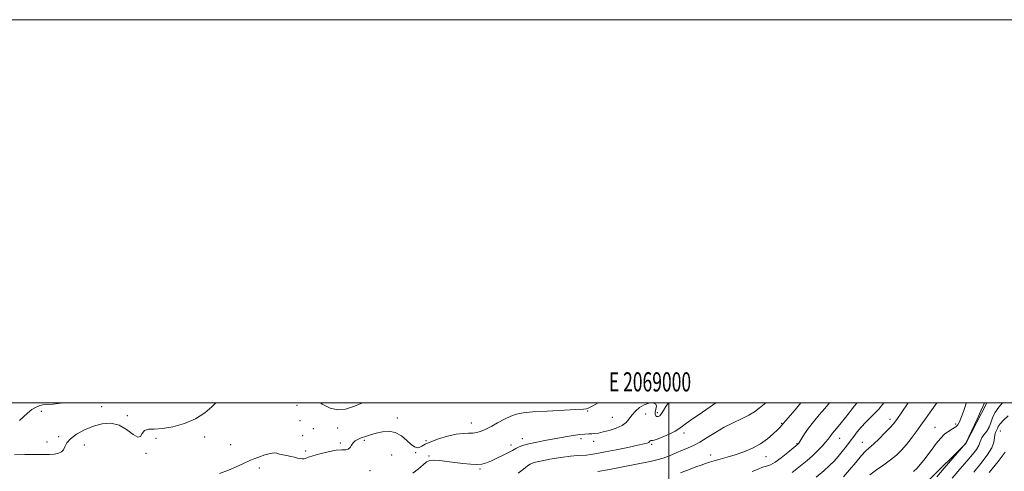
# Model space of a CAD drawing. Extents: x 2067300 to 2070200, y 327300 to 330200.
# Drawn here: x 2068661 to 2069175, y 329964 to 330200 of the extents above; entities that cross this region are included whole.
import ezdxf
from ezdxf.enums import TextEntityAlignment as Align

# ---------------------------------------------------------------- set-up
doc = ezdxf.new("R2010")
doc.units = 0
doc.header["$MEASUREMENT"] = 0
for name, color, linetype, lineweight in [('32000', 7, 'Continuous', 0), ('32001', 7, 'Continuous', 0), ('DTM HARD BREAKLINE', 7, 'Continuous', 0), ('DTM SPOT ELEVATION', 2, 'Continuous', 13), ('INDEX CONTOUR', 41, 'Continuous', 13), ('INTERMEDIATE CONTOUR', 44, 'Continuous', 0)]:
    doc.layers.add(name, color=color, linetype=linetype, lineweight=lineweight)
doc.styles.add('Style-WORKING', font='WORKING.shx')

msp = doc.modelspace()

# ---------------------------------------------------------------- linework, layer by layer
at = {"layer": '32000', "flags": 128}
for points in [[(2067300, 327300), (2070200, 327300), (2070200, 330200), (2067300, 330200), (2067300, 327300)], [(2067500, 327500), (2070000, 327500), (2070000, 330000), (2067500, 330000), (2067500, 327500)], [(2069000, 327500), (2069000, 330000)]]:
    msp.add_lwpolyline(points, dxfattribs=at)
at = {"layer": 'DTM HARD BREAKLINE'}
msp.add_polyline3d([(2069165.97, 330000, 1285.719), (2069155.019, 329978.913, 1286.005), (2069135.224, 329959.235, 1286.635), (2069107.559, 329944.152, 1286.915), (2069077.613, 329931.668, 1287.475), (2069040.163, 329921.034, 1288.175), (2068998.96, 329907.104, 1289.085), (2068960.214, 329893.286, 1289.785), (2068918.739, 329879.374, 1290.765), (2068877.894, 329866.782, 1291.535), (2068836.135, 329861.056, 1292.095), (2068809.282, 329858.446, 1292.445), (2068752.219, 329860.25, 1294.405), (2068708.249, 329858.208, 1296.225), (2068667.44, 329846.159, 1298.115), (2068632.106, 329834.57, 1299.095), (2068614.978, 329830.782, 1299.095)], dxfattribs=at)
at = {"layer": 'DTM SPOT ELEVATION'}
for p in [(2068672.74, 329995.54, 1311.5), (2068704.1, 329998.1, 1311.2), (2068806.15, 329998.7, 1308.9), (2068957.78, 329995.86, 1307.9), (2068994.13, 329994.85, 1306.4), (2068717.62, 329993.4, 1310.3), (2068807.61, 329990.8, 1309.7), (2068858.49, 329992.13, 1308.6), (2068897, 329989.52, 1308.7), (2068970.53, 329992.57, 1307.1), (2068988.05, 329994.24, 1305.1), (2069115.54, 329991.5, 1292.5), (2068814.55, 329986.56, 1308.1), (2068827.28, 329986.84, 1309.4), (2069007.96, 329984.31, 1303.5), (2069059, 329989.28, 1300.1), (2069138.89, 329987.2, 1288.9), (2069149.75, 329989.09, 1288.4), (2069167.16, 329987.42, 1284.6), (2069173, 329985.36, 1281.1), (2068675.62, 329979.68, 1310.6), (2068681.69, 329982.38, 1310.6), (2068732.46, 329981.59, 1309.7), (2068757.85, 329982.23, 1309.2), (2068809.1, 329982.87, 1309.2), (2068841.23, 329980.43, 1307.7), (2068873.42, 329980.24, 1308.2), (2068923.58, 329981.44, 1306.6), (2068954.24, 329981.43, 1305.6), (2068960.85, 329979.9, 1305.4), (2069089.2, 329981.54, 1295.2), (2069101.03, 329979.51, 1292.8), (2068695.07, 329978.11, 1308.6), (2068771.46, 329978.23, 1309.8), (2068810.59, 329974.88, 1308.4), (2068828.73, 329979.03, 1308.3), (2068867.96, 329974.14, 1307.9), (2068917.75, 329978.02, 1306.5), (2068991.09, 329978.4, 1303.8), (2069067, 329978.74, 1298.1), (2068727.28, 329973.7, 1309.9), (2068855.48, 329972.88, 1306.5), (2068874.94, 329972.26, 1306.2), (2069021.94, 329972.88, 1300.6), (2069050.84, 329971.96, 1299.2), (2068786.49, 329966.13, 1307.1), (2068844.17, 329964.63, 1307.3), (2068901.56, 329965.6, 1305.8)]:
    msp.add_point(p, dxfattribs=at)
at = {"layer": 'INDEX CONTOUR'}
for points in [[(2068658.683, 329972.991, 1310), (2068664.065, 329973.18, 1310), (2068673.597, 329973.047, 1310), (2068676.962, 329973.087, 1310), (2068679.576, 329973.291, 1310), (2068681.6, 329973.723, 1310), (2068683.12, 329974.464, 1310), (2068684.198, 329975.597, 1310), (2068684.992, 329977.176, 1310), (2068686.026, 329979.13, 1310), (2068687.919, 329981.359, 1310), (2068691.1, 329983.731, 1310), (2068695.246, 329985.998, 1310), (2068699.846, 329987.883, 1310), (2068704.461, 329989.104, 1310), (2068708.945, 329989.369, 1310), (2068713.227, 329988.384, 1310), (2068717.191, 329986.119, 1310), (2068720.563, 329983.599, 1310), (2068723.023, 329982.116, 1310), (2068724.433, 329982.548, 1310), (2068725.344, 329984.126, 1310), (2068726.493, 329985.667, 1310), (2068728.508, 329986.299, 1310), (2068731.605, 329986.389, 1310), (2068735.896, 329986.611, 1310), (2068741.346, 329987.527, 1310), (2068747.331, 329989.236, 1310), (2068753.077, 329991.72, 1310), (2068757.928, 329994.85, 1310), (2068761.709, 329998.034, 1310), (2068763.763, 330000, 1310)], [(2068818.279, 330000, 1310), (2068819.162, 329999.417, 1310), (2068823.44, 329997.217, 1310), (2068827.378, 329996.341, 1310), (2068831.391, 329996.767, 1310), (2068836.089, 329998.289, 1310), (2068840.291, 330000, 1310)], [(2069006.145, 329963.529, 1300), (2069008.461, 329964.443, 1300), (2069011.198, 329965.494, 1300), (2069014.137, 329966.586, 1300), (2069016.875, 329967.583, 1300), (2069019.153, 329968.394, 1300), (2069021.287, 329969.095, 1300), (2069023.735, 329969.808, 1300), (2069026.852, 329970.644, 1300), (2069030.581, 329971.672, 1300), (2069034.763, 329972.95, 1300), (2069039.216, 329974.534, 1300), (2069043.679, 329976.454, 1300), (2069047.869, 329978.741, 1300), (2069051.534, 329981.346, 1300), (2069054.532, 329983.924, 1300), (2069056.745, 329986.054, 1300), (2069058.122, 329987.429, 1300), (2069058.861, 329988.188, 1300), (2069059.218, 329988.582, 1300), (2069059.882, 329989.43, 1300), (2069065.906, 329996.476, 1300), (2069068.961, 330000, 1300)], [(2069104.995, 329962.4, 1290), (2069108.501, 329965.139, 1290), (2069112.201, 329967.744, 1290), (2069115.718, 329970.273, 1290), (2069118.77, 329972.795, 1290), (2069121.465, 329975.428, 1290), (2069124.006, 329978.3, 1290), (2069126.554, 329981.495, 1290), (2069129.093, 329984.902, 1290), (2069131.564, 329988.369, 1290), (2069133.945, 329991.785, 1290), (2069136.364, 329995.23, 1290), (2069138.989, 329998.827, 1290), (2069139.878, 330000, 1290)], [(2069167.244, 329963.651, 1280), (2069171.82, 329969.409, 1280), (2069175.472, 329974.254, 1280)]]:
    msp.add_polyline3d(points, dxfattribs=at)
at = {"layer": 'INTERMEDIATE CONTOUR'}
for points in [[(2068661.233, 329990.843, 1312), (2068663.423, 329992.732, 1312), (2068665.482, 329994.744, 1312), (2068667.754, 329996.495, 1312), (2068670.028, 329997.837, 1312), (2068671.959, 329998.684, 1312), (2068673.445, 329999.025, 1312), (2068675.365, 329999.143, 1312), (2068678.838, 329999.395, 1312), (2068684.138, 330000, 1312)], [(2068765.59, 329963.243, 1308), (2068770.256, 329964.986, 1308), (2068774.4, 329966.735, 1308), (2068778.156, 329968.43, 1308), (2068781.838, 329970.064, 1308), (2068785.632, 329971.601, 1308), (2068789.216, 329972.874, 1308), (2068792.144, 329973.691, 1308), (2068794.131, 329973.926, 1308), (2068795.553, 329973.735, 1308), (2068796.949, 329973.346, 1308), (2068798.726, 329972.942, 1308), (2068800.767, 329972.541, 1308), (2068802.822, 329972.119, 1308), (2068804.682, 329971.669, 1308), (2068806.299, 329971.252, 1308), (2068807.664, 329970.946, 1308), (2068808.775, 329970.811, 1308), (2068809.659, 329970.829, 1308), (2068810.352, 329970.964, 1308), (2068812.091, 329971.638, 1308), (2068814.296, 329972.37, 1308), (2068817.957, 329973.433, 1308), (2068822.336, 329974.538, 1308), (2068826.427, 329975.316, 1308), (2068829.439, 329975.541, 1308), (2068831.461, 329975.55, 1308), (2068832.8, 329975.821, 1308), (2068833.748, 329976.693, 1308), (2068834.526, 329977.94, 1308), (2068835.343, 329979.199, 1308), (2068836.377, 329980.189, 1308), (2068837.737, 329980.978, 1308), (2068839.506, 329981.717, 1308), (2068841.74, 329982.528, 1308), (2068844.392, 329983.39, 1308), (2068847.389, 329984.252, 1308), (2068850.642, 329984.998, 1308), (2068854.014, 329985.257, 1308), (2068857.352, 329984.593, 1308), (2068860.504, 329982.778, 1308), (2068863.318, 329980.405, 1308), (2068865.64, 329978.274, 1308), (2068867.382, 329977.018, 1308), (2068868.717, 329976.598, 1308), (2068869.883, 329976.808, 1308), (2068871.158, 329977.463, 1308), (2068872.976, 329978.474, 1308), (2068875.815, 329979.771, 1308), (2068879.925, 329981.25, 1308), (2068884.663, 329982.646, 1308), (2068889.161, 329983.656, 1308), (2068892.746, 329984.087, 1308), (2068895.526, 329984.173, 1308), (2068897.805, 329984.255, 1308), (2068899.827, 329984.595, 1308), (2068901.597, 329985.118, 1308), (2068903.062, 329985.669, 1308), (2068904.261, 329986.166, 1308), (2068905.62, 329986.813, 1308), (2068907.656, 329987.891, 1308), (2068910.692, 329989.553, 1308), (2068914.261, 329991.455, 1308), (2068917.696, 329993.122, 1308), (2068920.651, 329994.206, 1308), (2068924.046, 329994.842, 1308), (2068929.121, 329995.287, 1308), (2068936.551, 329995.744, 1308), (2068951.62, 329996.578, 1308), (2068955.535, 329996.837, 1308), (2068957.133, 329997.003, 1308), (2068957.589, 329997.126, 1308), (2068957.948, 329997.286, 1308), (2068958.736, 329997.67, 1308), (2068960.348, 329998.497, 1308), (2068963.237, 330000, 1308)], [(2068866.56, 329963.358, 1306), (2068869.377, 329965.566, 1306), (2068871.815, 329967.778, 1306), (2068873.665, 329969.246, 1306), (2068875.359, 329969.973, 1306), (2068877.493, 329970.146, 1306), (2068880.509, 329969.944, 1306), (2068884.239, 329969.502, 1306), (2068888.365, 329968.944, 1306), (2068892.567, 329968.396, 1306), (2068896.52, 329967.987, 1306), (2068899.903, 329967.846, 1306), (2068902.542, 329968.085, 1306), (2068904.868, 329968.741, 1306), (2068907.465, 329969.836, 1306), (2068910.696, 329971.328, 1306), (2068914.052, 329972.929, 1306), (2068916.805, 329974.292, 1306), (2068918.453, 329975.171, 1306), (2068920.276, 329976.251, 1306), (2068921.646, 329976.934, 1306), (2068923.803, 329977.766, 1306), (2068926.976, 329978.674, 1306), (2068931.26, 329979.592, 1306), (2068936.226, 329980.501, 1306), (2068941.312, 329981.392, 1306), (2068946.025, 329982.24, 1306), (2068950.161, 329982.969, 1306), (2068953.585, 329983.487, 1306), (2068956.225, 329983.741, 1306), (2068958.259, 329983.825, 1306), (2068959.929, 329983.872, 1306), (2068961.498, 329984.004, 1306), (2068963.318, 329984.303, 1306), (2068965.76, 329984.844, 1306), (2068969.018, 329985.683, 1306), (2068972.556, 329986.813, 1306), (2068975.661, 329988.208, 1306), (2068977.825, 329989.84, 1306), (2068979.372, 329991.666, 1306), (2068980.831, 329993.64, 1306), (2068982.628, 329995.679, 1306), (2068984.772, 329997.559, 1306), (2068987.164, 329999.019, 1306), (2068989.65, 329999.842, 1306), (2068991.831, 329999.981, 1306), (2068993.25, 329999.431, 1306), (2068993.623, 329998.248, 1306), (2068993.339, 329996.731, 1306), (2068992.964, 329995.24, 1306), (2068992.941, 329994.074, 1306), (2068993.268, 329993.291, 1306), (2068993.824, 329992.889, 1306), (2068994.509, 329992.885, 1306), (2068995.308, 329993.362, 1306), (2068996.226, 329994.422, 1306), (2068997.274, 329996.088, 1306), (2068998.46, 329998.068, 1306), (2068999.811, 330000, 1306)], [(2068921.526, 329963.439, 1304), (2068923.634, 329964.906, 1304), (2068925.113, 329966.157, 1304), (2068926.326, 329967.201, 1304), (2068927.674, 329968.069, 1304), (2068929.721, 329968.862, 1304), (2068933.072, 329969.704, 1304), (2068938.026, 329970.659, 1304), (2068943.665, 329971.585, 1304), (2068948.773, 329972.282, 1304), (2068952.441, 329972.62, 1304), (2068957.133, 329972.83, 1304), (2068959.445, 329973.083, 1304), (2068962.483, 329973.586, 1304), (2068966.769, 329974.408, 1304), (2068972.507, 329975.56, 1304), (2068978.658, 329976.82, 1304), (2068983.867, 329977.906, 1304), (2068987.125, 329978.615, 1304), (2068988.785, 329979.056, 1304), (2068989.551, 329979.41, 1304), (2068990.016, 329979.813, 1304), (2068990.348, 329980.181, 1304), (2068990.61, 329980.379, 1304), (2068990.936, 329980.358, 1304), (2068991.759, 329980.416, 1304), (2068993.582, 329980.938, 1304), (2068996.66, 329982.165, 1304), (2069000.239, 329983.774, 1304), (2069003.317, 329985.291, 1304), (2069005.323, 329986.48, 1304), (2069011.224, 329990.758, 1304), (2069017.688, 329995.244, 1304), (2069024.666, 330000, 1304)], [(2068963.042, 329964.185, 1302), (2068969.03, 329965.292, 1302), (2068975.185, 329966.49, 1302), (2068990.341, 329969.507, 1302), (2068993.792, 329970.279, 1302), (2068997.039, 329971.221, 1302), (2069000.444, 329972.478, 1302), (2069003.895, 329973.908, 1302), (2069007.159, 329975.294, 1302), (2069010.107, 329976.514, 1302), (2069013.009, 329977.814, 1302), (2069016.236, 329979.532, 1302), (2069020.063, 329981.884, 1302), (2069024.386, 329984.599, 1302), (2069028.999, 329987.284, 1302), (2069033.674, 329989.63, 1302), (2069038.069, 329991.675, 1302), (2069041.813, 329993.539, 1302), (2069044.694, 329995.35, 1302), (2069047.14, 329997.259, 1302), (2069049.74, 329999.422, 1302), (2069050.47, 330000, 1302)], [(2069043.579, 329964.182, 1298), (2069046.593, 329965.446, 1298), (2069049.007, 329966.414, 1298), (2069051.018, 329967.04, 1298), (2069053.034, 329967.749, 1298), (2069055.525, 329969.088, 1298), (2069058.748, 329971.381, 1298), (2069062.136, 329974.068, 1298), (2069067.38, 329978.438, 1298), (2069067.532, 329978.605, 1298), (2069067.824, 329979.029, 1298), (2069068.398, 329979.955, 1298), (2069069.382, 329981.573, 1298), (2069070.869, 329983.87, 1298), (2069072.938, 329986.778, 1298), (2069075.595, 329990.181, 1298), (2069078.544, 329993.761, 1298), (2069081.408, 329997.157, 1298), (2069083.833, 330000, 1298)], [(2069064.441, 329963.712, 1296), (2069066.995, 329965.733, 1296), (2069069.605, 329967.822, 1296), (2069072.277, 329970.017, 1296), (2069074.977, 329972.404, 1296), (2069077.637, 329974.996, 1296), (2069080.038, 329977.524, 1296), (2069081.926, 329979.644, 1296), (2069083.18, 329981.165, 1296), (2069084.203, 329982.495, 1296), (2069085.531, 329984.194, 1296), (2069087.537, 329986.648, 1296), (2069089.934, 329989.553, 1296), (2069092.272, 329992.436, 1296), (2069094.193, 329994.908, 1296), (2069095.708, 329996.914, 1296), (2069096.918, 329998.487, 1296), (2069097.955, 329999.718, 1296), (2069098.22, 330000, 1296)], [(2069076.875, 329961.227, 1294), (2069080.873, 329964.523, 1294), (2069083.95, 329967.291, 1294), (2069086.316, 329969.701, 1294), (2069088.4, 329972.094, 1294), (2069090.54, 329974.713, 1294), (2069092.689, 329977.447, 1294), (2069094.706, 329980.095, 1294), (2069096.518, 329982.522, 1294), (2069098.319, 329984.853, 1294), (2069100.371, 329987.278, 1294), (2069102.829, 329989.909, 1294), (2069105.422, 329992.537, 1294), (2069107.776, 329994.877, 1294), (2069109.682, 329996.84, 1294), (2069111.614, 329999.129, 1294), (2069112.257, 330000, 1294)], [(2069091.222, 329961.525, 1292), (2069094.254, 329965.018, 1292), (2069097.551, 329969.003, 1292), (2069100.51, 329972.501, 1292), (2069102.734, 329974.836, 1292), (2069104.637, 329976.55, 1292), (2069106.834, 329978.495, 1292), (2069109.727, 329981.255, 1292), (2069112.849, 329984.373, 1292), (2069115.52, 329987.13, 1292), (2069117.343, 329989.145, 1292), (2069119.05, 329991.396, 1292), (2069121.658, 329995.193, 1292), (2069124.914, 330000, 1292)], [(2069127.769, 329964.274, 1288), (2069129.721, 329965.988, 1288), (2069131.277, 329967.798, 1288), (2069133.092, 329970.166, 1288), (2069137.38, 329975.953, 1288), (2069139.575, 329978.858, 1288), (2069141.758, 329981.489, 1288), (2069143.947, 329983.662, 1288), (2069146.127, 329985.264, 1288), (2069148.134, 329986.46, 1288), (2069149.766, 329987.484, 1288), (2069150.906, 329988.589, 1288), (2069151.774, 329990.103, 1288), (2069152.675, 329992.376, 1288), (2069153.809, 329995.586, 1288), (2069154.959, 329999.24, 1288), (2069155.146, 330000, 1288)], [(2069139.845, 329961.465, 1286), (2069143.759, 329965.929, 1286), (2069155.084, 329978.996, 1286), (2069160.886, 329991.566, 1286), (2069162.854, 329995.867, 1286), (2069164.034, 329998.51, 1286), (2069164.559, 329999.788, 1286), (2069164.62, 330000, 1286)], [(2069147.925, 329960.831, 1284), (2069151.908, 329965.371, 1284), (2069155.616, 329969.692, 1284), (2069158.507, 329973.149, 1284), (2069160.538, 329975.769, 1284), (2069161.79, 329977.746, 1284), (2069162.409, 329979.278, 1284), (2069162.795, 329980.598, 1284), (2069163.413, 329981.947, 1284), (2069164.576, 329983.518, 1284), (2069166.003, 329985.339, 1284), (2069167.267, 329987.395, 1284), (2069168.095, 329989.671, 1284), (2069168.866, 329992.156, 1284), (2069170.121, 329994.845, 1284), (2069172.216, 329997.716, 1284), (2069174.18, 330000, 1284)], [(2069159.203, 329963.942, 1282), (2069162.872, 329968.422, 1282), (2069166.153, 329972.762, 1282), (2069168.544, 329976.581, 1282), (2069169.72, 329979.586, 1282), (2069170.069, 329981.821, 1282), (2069170.156, 329983.422, 1282), (2069170.424, 329984.528, 1282), (2069170.834, 329985.321, 1282), (2069171.221, 329985.991, 1282), (2069171.507, 329986.727, 1282), (2069171.96, 329987.702, 1282), (2069172.925, 329989.089, 1282), (2069174.658, 329990.994, 1282), (2069177.035, 329993.253, 1282)]]:
    msp.add_polyline3d(points, dxfattribs=at)

# ---------------------------------------------------------------- texts
at = {"layer": '32001', "style": 'Style-WORKING', "width": 0.67}
msp.add_text('E 2069000', height=10, dxfattribs=at).set_placement((2068990.229, 330006), align=Align.CENTER)

doc.saveas('drawing.dxf')
